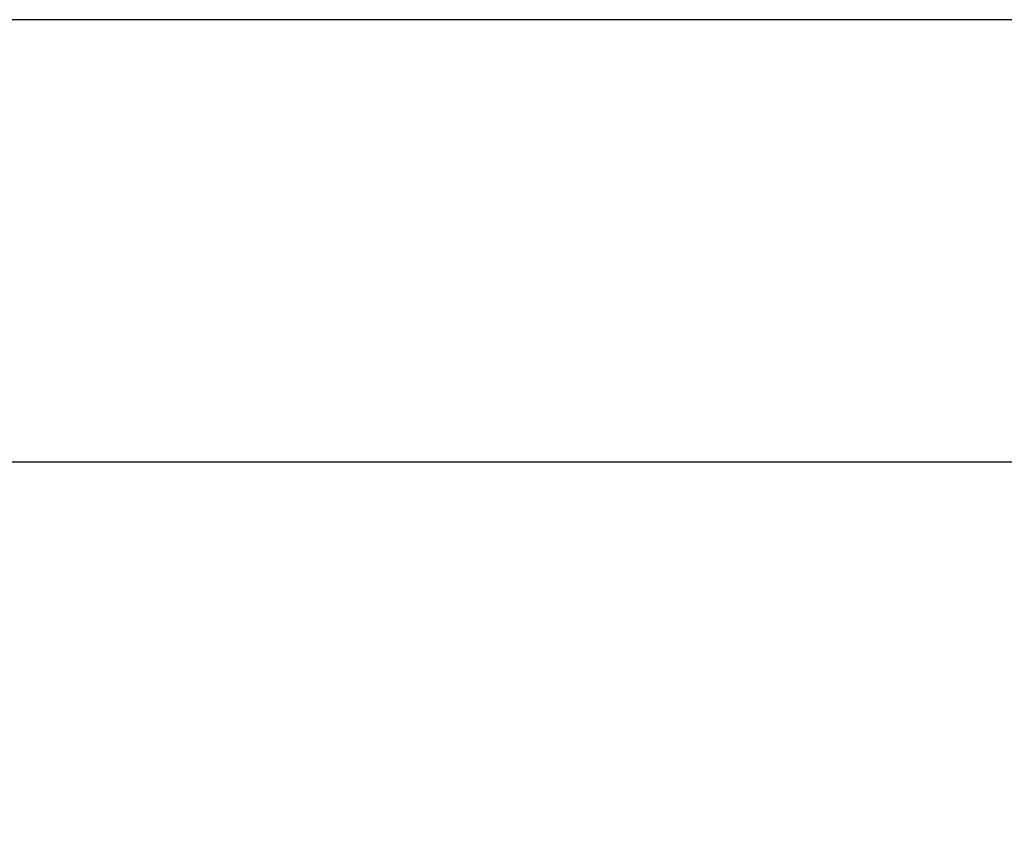
# Model space of a CAD drawing. Units: millimetres. Extents: x 1614 to 2954, y 1096 to 2560.
# Drawn here: x 2304 to 2497, y 2400 to 2560 of the extents above; entities that cross this region are included whole.
import ezdxf

# ---------------------------------------------------------------- set-up
doc = ezdxf.new("R2010")
doc.units = ezdxf.units.MM
doc.layers.add('Default', color=7, linetype='Continuous', true_color=0xffffff)
doc.styles.add('Arial', font='arial.ttf')
doc.dimstyles.new('Dimension Style 01', dxfattribs={"dimtxt": 10, "dimasz": 7, "dimexe": 0.5, "dimexo": 0.5, "dimgap": 0.25, "dimtad": 1, "dimtoh": 1, "dimdec": 0, "dimzin": 1, "dimdsep": 46, "dimtxsty": 'Arial', "dimcen": 0.5, "dimazin": 0, "dimtfac": 1, "dimtdec": 4, "dimtix": 1, "dimtmove": 1, "dimatfit": 3, "dimfxl": 1, "dimtolj": 1, "dimtzin": 1, "dimarcsym": 0})

# ---------------------------------------------------------------- blocks, each defined once
blk = doc.blocks.new('*D44')
at = {"layer": 'Default', "color": 0, "lineweight": -2, "transparency": 16777216}
for p, q in [((1918.27, 2227.98), (1918.27, 2473.8)), ((1925.27, 2473.3), (2546.33, 2473.3)), ((2553.33, 2227.93), (2553.33, 2473.8))]:
    blk.add_line(p, q, dxfattribs=at)
at = {"layer": 'Default', "color": 0, "transparency": 16777216}
for points in [[(1925.27, 2474.47), (1925.27, 2472.14), (1918.27, 2473.3)], [(2546.33, 2474.47), (2546.33, 2472.14), (2553.33, 2473.3)]]:
    blk.add_solid(points, dxfattribs=at)
at = {"layer": 'Defpoints', "color": 0, "transparency": 16777216}
for p in [(2553.33, 2473.3), (1918.27, 2227.48), (2553.33, 2227.43)]:
    blk.add_point(p, dxfattribs=at)
at = {"layer": 'Default', "color": 0, "transparency": 16777216, "insert": (2235.8, 2478.66), "char_height": 10, "attachment_point": 5, "style": 'Arial'}
blk.add_mtext('\\A1;635', dxfattribs=at)

msp = doc.modelspace()

# ---------------------------------------------------------------- linework, layer by layer
at = {"layer": 'Default'}
msp.add_lwpolyline([(1613.76, 1096.18), (2954.49, 1096.18), (2954.49, 2560.14), (1613.76, 2560.14), (1613.76, 1096.18)], dxfattribs=at)

# ---------------------------------------------------------------- dimensions: what is measured, and where the dimension line sits
dim = msp.add_linear_dim(base=(2553.33, 2473.3), p1=(1918.27, 2227.48), p2=(2553.33, 2227.43), dimstyle='Dimension Style 01', dxfattribs=at)
dim.commit()
dim.dimension.update_dxf_attribs({"geometry": '*D44', "text_midpoint": (2235.8, 2478.66)})

doc.saveas('drawing.dxf')
